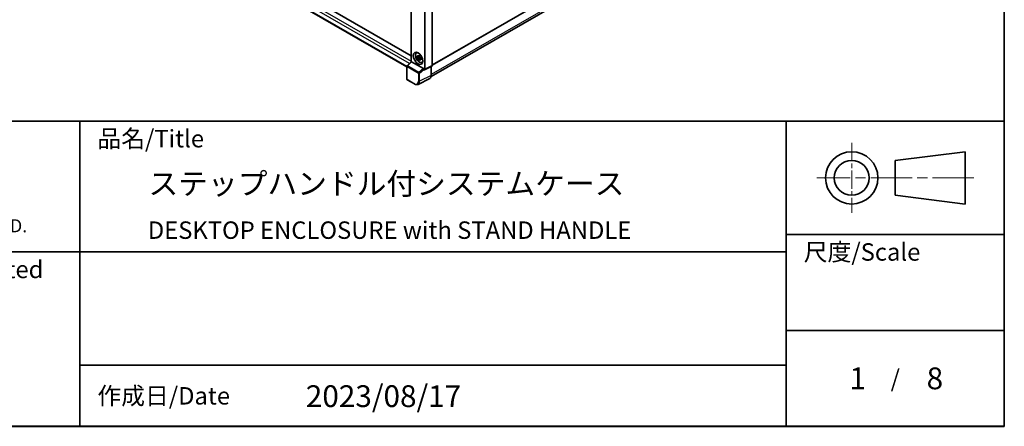
# Model space of a CAD drawing. Units: millimetres. Extents: x 15 to 12792, y 6 to 1833.
# Drawn here: x 1684 to 2361, y 6 to 286 of the extents above; entities that cross this region are included whole.
import ezdxf
from ezdxf.enums import TextEntityAlignment as Align

# ---------------------------------------------------------------- set-up
doc = ezdxf.new("R2010")
doc.units = ezdxf.units.MM
doc.linetypes.add('CHAIN', pattern=[0.3543, 0.2362, -0.0295, 0.0591, -0.0295])
for name, color, linetype, lineweight in [('Border (ISO)', 7, 'Continuous', 35), ('Title (ISO)', 7, 'Continuous', 35), ('Visible (ISO)', 7, 'Continuous', 35), ('Visible Narrow (ISO)', 7, 'Continuous', 25)]:
    doc.layers.add(name, color=color, linetype=linetype, lineweight=lineweight)
doc.styles.add('Note Text (TK)', font='MS PGothic.ttf')
doc.styles.add('文字スタイル67', font='arial.ttf')

# ---------------------------------------------------------------- blocks, each defined once
blk = doc.blocks.new('図面枠 tk図枠')
at = {"layer": 'Border (ISO)'}
for p in [(405.5, 289), (14.5, 8)]:
    blk.add_line(p, (405.5, 8), dxfattribs=at)
blk = doc.blocks.new('表題欄 tk表題欄')
at = {"layer": 'Title (ISO)'}
for p, q in [((74.71, 244.05), (255.71, 244.05)), ((149.71, 244.05), (149.71, 209.05)), ((230.71, 244.05), (230.71, 209.05)), ((255.71, 244.05), (255.71, 209.05)), ((243.21, 239.55), (251.21, 240.55)), ((251.21, 234.55), (251.21, 240.55)), ((243.21, 239.55), (243.21, 235.55)), ((243.21, 235.55), (251.21, 234.55)), ((230.71, 231.05), (255.71, 231.05)), ((74.71, 229.05), (230.71, 229.05)), ((230.71, 220.05), (255.71, 220.05)), ((149.71, 216.05), (230.71, 216.05)), ((255.71, 209.05), (74.71, 209.05))]:
    blk.add_line(p, q, dxfattribs=at)
at = {"layer": 'Title (ISO)', "color": 4, "linetype": 'CHAIN', "lineweight": 18, "ltscale": 8.88956}
blk.add_line((238.21, 241.55), (238.21, 233.55), dxfattribs=at)
at = {"layer": 'Title (ISO)', "color": 4, "linetype": 'CHAIN', "lineweight": 18, "ltscale": 20.001633}
blk.add_line((252.21, 237.55), (234.21, 237.55), dxfattribs=at)
at = {"layer": 'Title (ISO)'}
for radius in [3, 2]:
    blk.add_circle((238.21, 237.55), radius, dxfattribs=at)
at = {"layer": 'Title (ISO)', "color": 1, "char_height": 2, "line_spacing_factor": 1.5, "style": 'Note Text (TK)'}
for s, insert, attachment_point in [('\\fＭＳ Ｐゴシック|b0|i0;\\H2.0000;品名/Title', (151.71, 242.05), 4), ('\\fＭＳ Ｐゴシック|b0|i0;\\H2.0000;尺度/Scale', (232.71, 229.05), 4), ('\\fＭＳ Ｐゴシック|b0|i0;\\H2.0000;製図/Created', (137.21, 227.05), 5), ('\\fＭＳ Ｐゴシック|b0|i0;\\H2.0000;作成日/Date', (151.71, 212.55), 4)]:
    blk.add_mtext(s, dxfattribs=dict(at, insert=insert, attachment_point=attachment_point))
at = {"layer": 'Title (ISO)', "color": 7, "line_spacing_factor": 1.5, "style": 'Note Text (TK)'}
for s, insert, char_height, attachment_point in [('\\fArial|b0|i0;\\H1.4986;TAKACHI ELECTRONICS ENCLOSURE CO., LTD.', (99.87, 232.05), 1.4986, 4), ('\\fＭＳ Ｐゴシック|b0|i0;\\H2.0000;/', (243.21, 214.55), 2, 5)]:
    blk.add_mtext(s, dxfattribs=dict(at, insert=insert, char_height=char_height, attachment_point=attachment_point))
at = {"layer": 'Title (ISO)', "color": 7}
for tag, p, height, style in [('<品名>_001', (157.57, 235.64), 2.5, 'Note Text (TK)'), ('<Title>_001', (157.49, 230.55), 2, '文字スタイル67'), ('<ページ_No.>_001', (237.95, 213.3), 2.5, 'Note Text (TK)'), ('<総ページ数>_001', (246.8, 213.3), 2.5, 'Note Text (TK)'), ('作成日_001', (175.59, 211.28), 2.5, 'Note Text (TK)')]:
    blk.add_attdef(tag, p, '', height=height, dxfattribs=dict(at, style=style))
at = {"layer": 'Title (ISO)', "color": 7, "style": 'Note Text (TK)'}
blk.add_attdef('<尺度>', text='', height=2.5, dxfattribs=at).set_placement((243.21, 223.55), align=Align.MIDDLE_CENTER)

msp = doc.modelspace()

# ---------------------------------------------------------------- linework, layer by layer
at = {"layer": 'Visible (ISO)'}
for p, q in [((2239.4866, 412.033), (1967.4005, 254.944)), ((1966.6397, 247.038), (2238.7352, 404.1325)), ((1739.1138, 384.8288), (1952.8854, 261.4077)), ((1949.9158, 253.7981), (1735.1579, 377.7886)), ((1952.8854, 343.7196), (1952.8854, 257.2)), ((1962.3342, 340.734), (1962.3342, 252.1925)), ((1967.4005, 343.659), (1967.4005, 254.7228)), ((1956.5009, 263.2387), (1957.0667, 263.6517)), ((1958.5714, 260.5091), (1956.8188, 260.1408)), ((1957.6634, 258.6779), (1958.8586, 260.0116)), ((1958.5053, 261.2195), (1958.0394, 260.9506)), ((1958.0394, 259.8703), (1958.7836, 260.2999)), ((1958.5714, 260.9826), (1958.5714, 261.1835)), ((1958.5714, 260.5091), (1958.5714, 260.6103)), ((1958.6997, 260.435), (1958.5714, 260.5091)), ((1958.8586, 260.0116), (1958.8586, 260.1598)), ((1958.8586, 260.0116), (1958.9463, 259.961)), ((1959.4408, 259.5991), (1958.975, 259.3301)), ((1959.2687, 259.7748), (1959.4427, 259.6743)), ((1949.9158, 245.2717), (1949.9158, 254.2494)), ((1950.0638, 254.5881), (1952.9553, 257.2647)), ((1961.3577, 252.5594), (1953.2091, 257.264)), ((1960.1873, 256.8536), (1960.8278, 257.1371)), ((1961.6815, 251.8162), (1961.6815, 251.9868)), ((1961.6819, 251.8159), (1961.6815, 251.8162)), ((1967.1931, 254.2916), (1962.1268, 251.7614)), ((1966.7478, 254.0692), (1966.7478, 247.9377)), ((1955.1489, 241.9839), (1950.1465, 244.872)), ((1965.7109, 245.7818), (1957.5881, 241.7251))]:
    msp.add_line(p, q, dxfattribs=at)
for centre, start, end in [((1950.3773, 254.2494), 132.7894813, 180), ((1950.3773, 245.2717), 180, 240)]:
    msp.add_arc(centre, 0.4615, start, end, dxfattribs=at)
msp.add_ellipse((1957.6098, 259.6222), major_axis=(-2.3077, 3.997), ratio=0.57735027, dxfattribs=at)
for centre, major_axis, ratio, start_param, end_param in [((1958.4583, 260.1121), (-1.8467, 3.1986), 0.57735027, 5.8919852, 9.81597807), ((1959.5679, 260.7528), (2.3077, -3.997), 0.57735027, 3.57974168, 3.80314763), ((1958.061, 259.8828), (-0.7225, 1.2514), 0.57735027, 5.97330265, 6.59306797), ((1958.061, 259.8828), (-0.7225, 1.2514), 0.57735027, 1.26091366, 1.88067899), ((1958.061, 259.8828), (0.7225, -1.2514), 0.57735027, 1.26091366, 1.88067899), ((1958.061, 259.8828), (0.7225, -1.2514), 0.57735027, 5.97330265, 6.59306797), ((1953.2119, 256.8733), (0.2248, -0.4143), 0.5718249, 2.39113693, 3.28641551), ((1959.5679, 260.7528), (2.3077, -3.997), 0.57735027, 5.62163033, 5.84503628), ((1961.3549, 252.172), (0.2224, -0.4109), 0.58179756, 0.82141755, 2.38355232), ((1961.6811, 252.5705), (0.4621, -0.8004), 0.5766475, 5.49839613, 7.06797448), ((1966.7474, 255.1008), (0.4621, -0.8004), 0.5766475, 6.24832118, 7.06797448), ((1963.4822, 249.8277), (2.3105, -4.0019), 0.5766475, 6.24832118, 7.06797448)]:
    msp.add_ellipse(centre, major_axis=major_axis, ratio=ratio, start_param=start_param, end_param=end_param, dxfattribs=at)
for points, knots in [([(1956.8188, 260.1408), (1956.8038, 260.3237), (1956.7968, 260.5057), (1956.7968, 260.8469), (1956.8038, 261.0319), (1956.8188, 261.2211)], [4.331071921, 4.331071921, 4.331071921, 4.331071921, 4.398975087, 4.398975087, 4.466878254, 4.466878254, 4.466878254, 4.466878254]), ([(1956.8188, 261.2211), (1956.9006, 261.151), (1956.9838, 261.082), (1957.0963, 260.9918), (1957.1244, 260.9695), (1957.1526, 260.9474)], [4.4863158772, 4.4863158772, 4.4863158772, 4.4863158772, 4.5307133937, 4.5307133937, 4.5453911286, 4.5453911286, 4.5453911286, 4.5453911286]), ([(1957.1526, 259.8671), (1957.1244, 259.8892), (1957.0963, 259.9115), (1956.9838, 260.0017), (1956.9006, 260.0707), (1956.8188, 260.1408)], [4.8174915459, 4.8174915459, 4.8174915459, 4.8174915459, 4.8321692807, 4.8321692807, 4.8765667973, 4.8765667973, 4.8765667973, 4.8765667973]), ([(1957.5933, 261.2018), (1957.5983, 261.2432), (1957.6036, 261.2847), (1957.6254, 261.4525), (1957.6436, 261.58), (1957.6634, 261.7087)], [4.8174915459, 4.8174915459, 4.8174915459, 4.8174915459, 4.8321692807, 4.8321692807, 4.8765667973, 4.8765667973, 4.8765667973, 4.8765667973]), ([(1957.6634, 258.6779), (1957.6436, 258.7838), (1957.6254, 258.8903), (1957.6036, 259.0329), (1957.5983, 259.0683), (1957.5933, 259.1039)], [4.4863158772, 4.4863158772, 4.4863158772, 4.4863158772, 4.5307133937, 4.5307133937, 4.5453911286, 4.5453911286, 4.5453911286, 4.5453911286]), ([(1957.6634, 261.7087), (1957.8142, 261.6153), (1957.9684, 261.5234), (1958.2639, 261.3528), (1958.4276, 261.2612), (1958.599, 261.1686)], [4.331071921, 4.331071921, 4.331071921, 4.331071921, 4.398975087, 4.398975087, 4.466878254, 4.466878254, 4.466878254, 4.466878254]), ([(1958.599, 258.1378), (1958.4276, 258.2193), (1958.2639, 258.3058), (1957.9684, 258.4764), (1957.8142, 258.5735), (1957.6634, 258.6779)], [4.331071921, 4.331071921, 4.331071921, 4.331071921, 4.398975087, 4.398975087, 4.466878254, 4.466878254, 4.466878254, 4.466878254]), ([(1958.599, 261.1686), (1958.5792, 261.0399), (1958.561, 260.9123), (1958.5391, 260.7446), (1958.5339, 260.703), (1958.5288, 260.6617)], [4.4863158772, 4.4863158772, 4.4863158772, 4.4863158772, 4.5307133937, 4.5307133937, 4.5453911286, 4.5453911286, 4.5453911286, 4.5453911286]), ([(1958.5288, 258.5637), (1958.5339, 258.5282), (1958.5391, 258.4927), (1958.561, 258.3502), (1958.5792, 258.2436), (1958.599, 258.1378)], [4.8174915459, 4.8174915459, 4.8174915459, 4.8174915459, 4.8321692807, 4.8321692807, 4.8765667973, 4.8765667973, 4.8765667973, 4.8765667973]), ([(1958.9695, 259.8984), (1959.0078, 259.8821), (1959.0464, 259.8659), (1959.2027, 259.8009), (1959.3222, 259.7529), (1959.4436, 259.7057)], [4.8174915459, 4.8174915459, 4.8174915459, 4.8174915459, 4.8321692807, 4.8321692807, 4.8765667973, 4.8765667973, 4.8765667973, 4.8765667973]), ([(1959.4436, 258.6254), (1959.3222, 258.6726), (1959.2027, 258.7207), (1959.0464, 258.7856), (1959.0078, 258.8018), (1958.9695, 258.8181)], [4.4863158772, 4.4863158772, 4.4863158772, 4.4863158772, 4.5307133937, 4.5307133937, 4.5453911286, 4.5453911286, 4.5453911286, 4.5453911286]), ([(1959.4436, 259.7057), (1959.4381, 259.511), (1959.4356, 259.3234), (1959.4356, 258.9822), (1959.4381, 258.8027), (1959.4436, 258.6254)], [4.331071921, 4.331071921, 4.331071921, 4.331071921, 4.398975087, 4.398975087, 4.466878254, 4.466878254, 4.466878254, 4.466878254]), ([(1957.5881, 241.7251), (1957.445, 241.6536), (1957.2925, 241.6008), (1956.9768, 241.5335), (1956.8138, 241.5189), (1956.4836, 241.5253), (1956.3163, 241.5462), (1955.9813, 241.6199), (1955.8134, 241.6728), (1955.4794, 241.8073), (1955.3132, 241.8891), (1955.1489, 241.9839)], [0.03486413, 0.03486413, 0.03486413, 0.03486413, 0.184849139, 0.184849139, 0.334834148, 0.334834148, 0.484819157, 0.484819157, 0.634804167, 0.634804167, 0.784789176, 0.784789176, 0.784789176, 0.784789176])]:
    msp.add_open_spline(points, degree=3, knots=knots, dxfattribs=at)
for points, weights in [([(1958.0394, 260.9506), (1957.7146, 260.963), (1957.1526, 260.9474)], [1.35956394726, 1.22656475141, 1.03074466748]), ([(1957.1526, 259.8671), (1957.7146, 259.8827), (1958.0394, 259.8703)], [1.03074466748, 1.22656475141, 1.35956394726]), ([(1957.5933, 261.2018), (1957.8878, 261.063), (1958.0394, 260.9506)], [1.03074466748, 1.22656475141, 1.35956394726]), ([(1958.0394, 259.8703), (1957.8878, 259.5827), (1957.5933, 259.1039)], [1.35956394726, 1.22656475141, 1.03074466748]), ([(1958.5288, 258.5637), (1958.8233, 259.0426), (1958.975, 259.3301)], [1.03074466748, 1.22656475141, 1.35956394726]), ([(1958.975, 259.3301), (1958.9965, 259.1426), (1958.9695, 258.8181)], [1.35956394726, 1.22656475141, 1.03074466748])]:
    msp.add_rational_spline(points, weights, degree=2, dxfattribs=at)
at = {"layer": 'Visible Narrow (ISO)'}
for p, q in [((2239.5822, 412.2443), (1967.4005, 255.1001)), ((2239.0251, 405.7047), (1966.7478, 248.5053)), ((1951.6733, 256.078), (1734.8711, 381.2488)), ((1735.8502, 382.9446), (1952.8854, 257.6393)), ((1734.8711, 378.4225), (1949.9161, 254.2662)), ((1950.0509, 245.0833), (1950.0509, 254.061)), ((1950.0509, 254.061), (1957.9888, 249.478)), ((1950.2963, 254.5677), (1953.2091, 257.264)), ((1958.2341, 249.9848), (1950.2963, 254.5677)), ((1961.3577, 252.5594), (1958.2341, 249.9848)), ((1958.6299, 249.4716), (1961.6815, 251.9868)), ((1967.4005, 254.7228), (1962.3342, 252.1925)), ((1955.0534, 242.1952), (1950.0509, 245.0833)), ((1957.9888, 249.478), (1957.9888, 243.8899)), ((1958.6299, 243.8835), (1958.6299, 249.4716)), ((1966.7478, 247.9377), (1958.6299, 243.8835))]:
    msp.add_line(p, q, dxfattribs=at)
for centre, major_axis, ratio, start_param, end_param in [((1950.3773, 254.2494), (-0.4615, 0), 0.57735027, 0, 0.78539816), ((1950.3773, 254.2494), (-0.2308, -0.3997), 0.57735027, 4.17779463, 5.49778714), ((1950.3773, 254.2494), (-0.3135, 0.3387), 0.43528024, 5.38790672, 6.28318531), ((1950.3773, 245.2717), (-0.4615, 0), 0.57735027, 0, 0.78539816), ((1950.3773, 245.2717), (-0.2308, -0.3997), 0.57735027, 5.49778714, 6.28318531), ((1955.0498, 245.5909), (2.0795, -3.6017), 0.5766475, 5.49839613, 7.06797448), ((1958.3151, 249.6665), (0.2308, 0.3997), 0.57735027, 1.03620198, 2.35619449), ((1958.3151, 249.6665), (-0.4615, 0), 0.57735027, 0.78539816, 2.32128791), ((1958.3151, 244.0784), (0.4615, 0), 0.57735027, 3.92699082, 5.46288056), ((1958.3151, 249.6665), (-0.2936, 0.3562), 0.39624112, 3.84968252, 5.41181729), ((1955.3797, 242.3836), (-0.2308, -0.3997), 0.57735027, 5.49778714, 6.28318531), ((1955.3761, 245.7793), (2.2858, -4.0148), 0.57677384, 6.25179868, 7.07145199)]:
    msp.add_ellipse(centre, major_axis=major_axis, ratio=ratio, start_param=start_param, end_param=end_param, dxfattribs=at)

# ---------------------------------------------------------------- block references
at = {"xscale": 6, "yscale": 6, "zscale": 6}
msp.add_blockref('図面枠 tk図枠', (-72.0104, -41.6007), dxfattribs=at)
ref = msp.add_blockref('表題欄 tk表題欄', (826.7366, -1247.9172), dxfattribs=dict(xscale=6, yscale=6, zscale=6))
ref.add_attrib('<品名>_001', 'ステップハンドル付システムケース', (1772.1373, 165.9192), dxfattribs={"layer": 'Title (ISO)', "color": 7, "height": 15, "style": 'Note Text (TK)'})
ref.add_attrib('作成日_001', '2023/08/17', (1880.4015, 19.6436), dxfattribs={"layer": 'Title (ISO)', "color": 7, "height": 15, "style": 'Note Text (TK)'})
ref.add_attrib('<Title>_001', 'DESKTOP ENCLOSURE with STAND HANDLE', (1771.6963, 135.3952), dxfattribs={"layer": 'Title (ISO)', "color": 7, "height": 12, "style": '文字スタイル67'})
ref.add_attrib('<ページ_No.>_001', '1', (2254.4299, 31.8993), dxfattribs={"layer": 'Title (ISO)', "color": 7, "height": 15, "style": 'Note Text (TK)'})
ref.add_attrib('<総ページ数>_001', '8', (2307.535, 31.8993), dxfattribs={"layer": 'Title (ISO)', "color": 7, "height": 15, "style": 'Note Text (TK)'})

doc.saveas('drawing.dxf')
